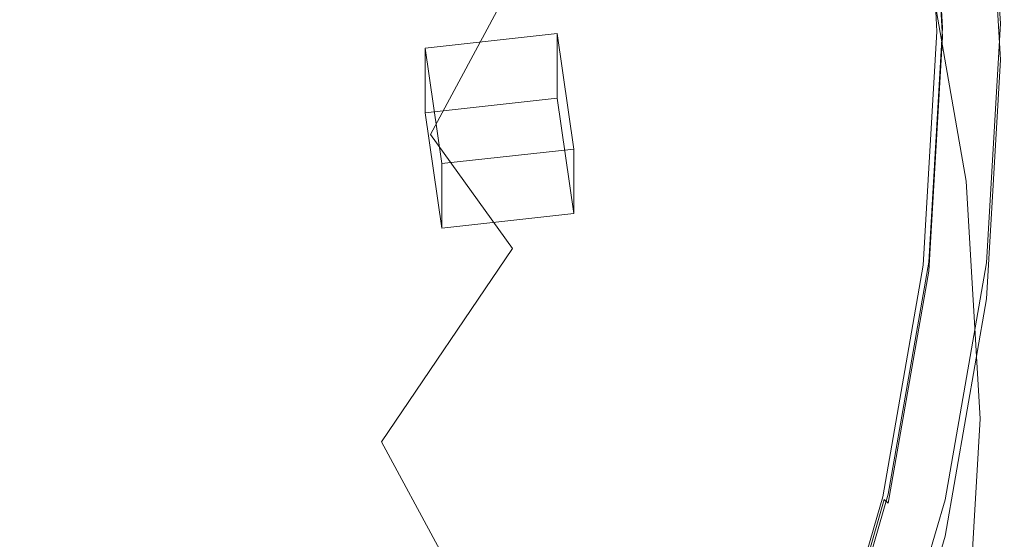
# Model space of a CAD drawing. Extents: x -212 to 108, y -149 to 0.
# Drawn here: x -159 to -147, y -122 to -116 of the extents above; entities that cross this region are included whole.
import ezdxf

# ---------------------------------------------------------------- set-up
doc = ezdxf.new("R2010")
doc.units = 0
doc.header["$LTSCALE"] = 500
doc.header["$MEASUREMENT"] = 0
for name, color, linetype in [('FERRO_CHROM', 7, 'Continuous'), ('FERRO_PRYSZNIC1', 7, 'Continuous'), ('FERRO_PRYSZNIC2', 7, 'Continuous')]:
    doc.layers.add(name, color=color, linetype=linetype)

msp = doc.modelspace()

# ---------------------------------------------------------------- linework, layer by layer
at = {"layer": 'FERRO_CHROM', "lineweight": 0}
for points, invisible_edges in [([(-158.095, -112.946, 152.019), (-159.279, -114.83, 153.025), (-157.839, -116.511, 152.423), (-156.538, -114.536, 151.35)], 15), ([(-152.789, -115.221, 148.441), (-151.797, -116.461, 147.461), (-150.791, -114.007, 146.115), (-151.819, -112.854, 147.142)], 15), ([(-147.914, -115.798, 139.54), (-147.88, -116.494, 138.581), (-147.398, -113.733, 137.066), (-147.433, -113.04, 138.026)], 15), ([(-147.572, -112.99, 127.216), (-147.408, -115.762, 128.737), (-147.408, -116.212, 128.097), (-147.572, -113.44, 126.576)], 11), ([(-149.055, -116.93, 143.023), (-148.278, -114.253, 141.554), (-148.674, -113.395, 142.597), (-149.442, -116.037, 144.048)], 15), ([(-147.547, -116.642, 132.947), (-147.383, -113.868, 131.425), (-147.364, -113.348, 132.16), (-147.528, -116.124, 133.683)], 15), ([(-148.168, -113.526, 126.35), (-148.007, -116.246, 127.843), (-148.08, -116.261, 127.796), (-148.24, -113.547, 126.307)], 11), ([(-148.074, -113.507, 126.394), (-147.913, -116.235, 127.892), (-148.007, -116.246, 127.843), (-148.168, -113.526, 126.35)], 15), ([(-148.074, -113.507, 126.394), (-147.964, -113.489, 126.439), (-147.802, -116.227, 127.942), (-147.913, -116.235, 127.892)], 15), ([(-147.964, -113.489, 126.439), (-147.84, -113.472, 126.484), (-147.678, -116.221, 127.993), (-147.802, -116.227, 127.942)], 15), ([(-147.84, -113.472, 126.484), (-147.708, -113.456, 126.53), (-147.545, -116.216, 128.045), (-147.678, -116.221, 127.993)], 15), ([(-147.708, -113.456, 126.53), (-147.572, -113.44, 126.576), (-147.408, -116.212, 128.097), (-147.545, -116.216, 128.045)], 15), ([(-148.287, -113.569, 126.265), (-148.127, -116.28, 127.752), (-148.144, -116.303, 127.71), (-148.304, -113.594, 126.224)], 11), ([(-148.24, -113.547, 126.307), (-148.08, -116.261, 127.796), (-148.127, -116.28, 127.752), (-148.287, -113.569, 126.265)], 15), ([(-147.88, -116.494, 138.581), (-147.902, -117.145, 137.662), (-147.421, -114.386, 136.148), (-147.398, -113.733, 137.066)], 15), ([(-147.559, -117.138, 132.243), (-147.396, -114.365, 130.721), (-147.383, -113.868, 131.425), (-147.547, -116.642, 132.947)], 15), ([(-154.007, -113.883, 149.37), (-155.173, -116.06, 150.564), (-154.012, -117.496, 149.689), (-152.789, -115.221, 148.441)], 11), ([(-151.043, -117.586, 146.464), (-150.01, -115.066, 145.081), (-150.791, -114.007, 146.115), (-151.797, -116.461, 147.461)], 15), ([(-148.818, -117.75, 142.013), (-148.035, -115.053, 140.533), (-148.278, -114.253, 141.554), (-149.055, -116.93, 143.023)], 15), ([(-147.902, -117.145, 137.662), (-147.947, -117.755, 136.79), (-147.466, -115, 135.277), (-147.421, -114.386, 136.148)], 15), ([(-147.559, -117.138, 132.243), (-147.567, -117.615, 131.564), (-147.403, -114.843, 130.043), (-147.396, -114.365, 130.721)], 15), ([(-156.538, -114.536, 151.35), (-157.839, -116.511, 152.423), (-156.567, -118.13, 151.697), (-155.173, -116.06, 150.564)], 15), ([(-159.279, -114.83, 153.025), (-160.651, -116.589, 153.963), (-159.346, -118.358, 153.425), (-157.839, -116.511, 152.423)], 15), ([(-147.567, -117.615, 131.564), (-147.571, -118.079, 130.905), (-147.407, -115.307, 129.384), (-147.403, -114.843, 130.043)], 15), ([(-147.982, -118.33, 135.968), (-147.501, -115.578, 134.458), (-147.466, -115, 135.277), (-147.947, -117.755, 136.79)], 15), ([(-150.494, -118.605, 145.457), (-149.442, -116.037, 144.048), (-150.01, -115.066, 145.081), (-151.043, -117.586, 146.464)], 15), ([(-148.818, -117.75, 142.013), (-148.7, -118.506, 141.026), (-147.914, -115.798, 139.54), (-148.035, -115.053, 140.533)], 15), ([(-152.789, -115.221, 148.441), (-154.012, -117.496, 149.689), (-153.065, -118.819, 148.756), (-151.797, -116.461, 147.461)], 13), ([(-147.571, -118.079, 130.905), (-147.572, -118.534, 130.258), (-147.408, -115.762, 128.737), (-147.407, -115.307, 129.384)], 15), ([(-148.008, -118.874, 135.193), (-147.528, -116.124, 133.683), (-147.501, -115.578, 134.458), (-147.982, -118.33, 135.968)], 15), ([(-148.7, -118.506, 141.026), (-148.667, -119.204, 140.068), (-147.88, -116.494, 138.581), (-147.914, -115.798, 139.54)], 15), ([(-147.572, -118.534, 130.258), (-147.572, -118.984, 129.618), (-147.408, -116.212, 128.097), (-147.408, -115.762, 128.737)], 13), ([(-150.121, -119.53, 144.45), (-149.055, -116.93, 143.023), (-149.442, -116.037, 144.048), (-150.494, -118.605, 145.457)], 15), ([(-155.173, -116.06, 150.564), (-156.567, -118.13, 151.697), (-155.476, -119.656, 150.875), (-154.012, -117.496, 149.689)], 15), ([(-148.026, -119.391, 134.455), (-147.547, -116.642, 132.947), (-147.528, -116.124, 133.683), (-148.008, -118.874, 135.193)], 15), ([(-148.24, -118.975, 129.286), (-148.287, -118.99, 129.24), (-148.127, -116.28, 127.752), (-148.08, -116.261, 127.796)], 15), ([(-148.168, -118.967, 129.336), (-148.24, -118.975, 129.286), (-148.08, -116.261, 127.796), (-148.007, -116.246, 127.843)], 13), ([(-148.074, -118.964, 129.389), (-148.168, -118.967, 129.336), (-148.007, -116.246, 127.843), (-147.913, -116.235, 127.892)], 15), ([(-148.074, -118.964, 129.389), (-147.913, -116.235, 127.892), (-147.802, -116.227, 127.942), (-147.963, -118.965, 129.444)], 15), ([(-147.963, -118.965, 129.444), (-147.802, -116.227, 127.942), (-147.678, -116.221, 127.993), (-147.84, -118.97, 129.501)], 15), ([(-147.84, -118.97, 129.501), (-147.678, -116.221, 127.993), (-147.545, -116.216, 128.045), (-147.708, -118.976, 129.559)], 15), ([(-147.708, -118.976, 129.559), (-147.545, -116.216, 128.045), (-147.408, -116.212, 128.097), (-147.572, -118.984, 129.618)], 15), ([(-148.287, -118.99, 129.24), (-148.304, -119.012, 129.197), (-148.144, -116.303, 127.71), (-148.127, -116.28, 127.752)], 13), ([(-151.043, -117.586, 146.464), (-151.797, -116.461, 147.461), (-153.065, -118.819, 148.756), (-152.345, -120.008, 147.793)], 15), ([(-148.667, -119.204, 140.068), (-148.688, -119.853, 139.149), (-147.902, -117.145, 137.662), (-147.88, -116.494, 138.581)], 15), ([(-157.839, -116.511, 152.423), (-159.346, -118.358, 153.425), (-158.18, -120.067, 152.757), (-156.567, -118.13, 151.697)], 15), ([(-148.039, -119.885, 133.751), (-147.559, -117.138, 132.243), (-147.547, -116.642, 132.947), (-148.026, -119.391, 134.455)], 15), ([(-149.893, -120.371, 143.451), (-148.818, -117.75, 142.013), (-149.055, -116.93, 143.023), (-150.121, -119.53, 144.45)], 15), ([(-148.688, -119.853, 139.149), (-148.732, -120.46, 138.274), (-147.947, -117.755, 136.79), (-147.902, -117.145, 137.662)], 15), ([(-148.039, -119.885, 133.751), (-148.046, -120.362, 133.072), (-147.567, -117.615, 131.564), (-147.559, -117.138, 132.243)], 15), ([(-154.012, -117.496, 149.689), (-155.476, -119.656, 150.875), (-154.583, -121.059, 149.985), (-153.065, -118.819, 148.756)], 11), ([(-150.494, -118.605, 145.457), (-151.043, -117.586, 146.464), (-152.345, -120.008, 147.793), (-151.821, -121.074, 146.812)], 15), ([(-148.046, -120.362, 133.072), (-148.05, -120.825, 132.412), (-147.571, -118.079, 130.905), (-147.567, -117.615, 131.564)], 15), ([(-149.893, -120.371, 143.451), (-149.778, -121.137, 142.469), (-148.7, -118.506, 141.026), (-148.818, -117.75, 142.013)], 15), ([(-148.766, -121.032, 137.451), (-147.982, -118.33, 135.968), (-147.947, -117.755, 136.79), (-148.732, -120.46, 138.274)], 15), ([(-148.05, -120.825, 132.412), (-148.051, -121.28, 131.765), (-147.572, -118.534, 130.258), (-147.571, -118.079, 130.905)], 15), ([(-156.567, -118.13, 151.697), (-158.18, -120.067, 152.757), (-157.171, -121.679, 151.985), (-155.476, -119.656, 150.875)], 15), ([(-159.346, -118.358, 153.425), (-161.06, -120.046, 154.346), (-160.005, -121.847, 153.733), (-158.18, -120.067, 152.757)], 15), ([(-148.791, -121.573, 136.674), (-148.008, -118.874, 135.193), (-147.982, -118.33, 135.968), (-148.766, -121.032, 137.451)], 15), ([(-149.778, -121.137, 142.469), (-149.747, -121.838, 141.514), (-148.667, -119.204, 140.068), (-148.7, -118.506, 141.026)], 15), ([(-148.051, -121.28, 131.765), (-148.051, -121.73, 131.125), (-147.572, -118.984, 129.618), (-147.572, -118.534, 130.258)], 13), ([(-150.121, -119.53, 144.45), (-150.494, -118.605, 145.457), (-151.821, -121.074, 146.812), (-151.465, -122.03, 145.822)], 15), ([(-152.345, -120.008, 147.793), (-153.065, -118.819, 148.756), (-154.583, -121.059, 149.985), (-153.904, -122.308, 149.056)], 11), ([(-148.809, -122.088, 135.936), (-148.026, -119.391, 134.455), (-148.008, -118.874, 135.193), (-148.791, -121.573, 136.674)], 15), ([(-148.755, -121.675, 130.713), (-148.772, -121.695, 130.67), (-148.304, -119.012, 129.197), (-148.287, -118.99, 129.24)], 13), ([(-148.709, -121.664, 130.762), (-148.755, -121.675, 130.713), (-148.287, -118.99, 129.24), (-148.24, -118.975, 129.286)], 15), ([(-148.638, -121.662, 130.815), (-148.709, -121.664, 130.762), (-148.24, -118.975, 129.286), (-148.168, -118.967, 129.336)], 13), ([(-148.546, -121.667, 130.873), (-148.638, -121.662, 130.815), (-148.168, -118.967, 129.336), (-148.074, -118.964, 129.389)], 15), ([(-148.546, -121.667, 130.873), (-148.074, -118.964, 129.389), (-147.963, -118.965, 129.444), (-148.437, -121.678, 130.933)], 15), ([(-148.437, -121.678, 130.933), (-147.963, -118.965, 129.444), (-147.84, -118.97, 129.501), (-148.315, -121.693, 130.996)], 15), ([(-148.315, -121.693, 130.996), (-147.84, -118.97, 129.501), (-147.708, -118.976, 129.559), (-148.185, -121.711, 131.06)], 15), ([(-148.185, -121.711, 131.06), (-147.708, -118.976, 129.559), (-147.572, -118.984, 129.618), (-148.051, -121.73, 131.125)], 15), ([(-149.747, -121.838, 141.514), (-149.767, -122.485, 140.593), (-148.688, -119.853, 139.149), (-148.667, -119.204, 140.068)], 15), ([(-148.822, -122.582, 135.231), (-148.039, -119.885, 133.751), (-148.026, -119.391, 134.455), (-148.809, -122.088, 135.936)], 15), ([(-149.893, -120.371, 143.451), (-150.121, -119.53, 144.45), (-151.465, -122.03, 145.822), (-151.247, -122.89, 144.834)], 15), ([(-155.476, -119.656, 150.875), (-157.171, -121.679, 151.985), (-156.341, -123.156, 151.136), (-154.583, -121.059, 149.985)], 15), ([(-149.767, -122.485, 140.593), (-149.809, -123.088, 139.716), (-148.732, -120.46, 138.274), (-148.688, -119.853, 139.149)], 15), ([(-148.822, -122.582, 135.231), (-148.829, -123.058, 134.551), (-148.046, -120.362, 133.072), (-148.039, -119.885, 133.751)], 15), ([(-151.821, -121.074, 146.812), (-152.345, -120.008, 147.793), (-153.904, -122.308, 149.056), (-153.41, -123.418, 148.098)], 15), ([(-158.18, -120.067, 152.757), (-160.005, -121.847, 153.733), (-159.086, -123.541, 153.007), (-157.171, -121.679, 151.985)], 15), ([(-149.893, -120.371, 143.451), (-151.247, -122.89, 144.834), (-151.138, -123.665, 143.857), (-149.778, -121.137, 142.469)], 15), ([(-148.829, -123.058, 134.551), (-148.832, -123.521, 133.892), (-148.05, -120.825, 132.412), (-148.046, -120.362, 133.072)], 15), ([(-149.842, -123.657, 138.892), (-148.766, -121.032, 137.451), (-148.732, -120.46, 138.274), (-149.809, -123.088, 139.716)], 15), ([(-148.832, -123.521, 133.892), (-148.834, -123.976, 133.245), (-148.051, -121.28, 131.765), (-148.05, -120.825, 132.412)], 15), ([(-153.904, -122.308, 149.056), (-154.583, -121.059, 149.985), (-156.341, -123.156, 151.136), (-155.709, -124.462, 150.238)], 15), ([(-149.867, -124.196, 138.114), (-148.791, -121.573, 136.674), (-148.766, -121.032, 137.451), (-149.842, -123.657, 138.892)], 15), ([(-151.465, -122.03, 145.822), (-151.821, -121.074, 146.812), (-153.41, -123.418, 148.098), (-153.074, -124.404, 147.125)], 15), ([(-149.778, -121.137, 142.469), (-151.138, -123.665, 143.857), (-151.107, -124.369, 142.903), (-149.747, -121.838, 141.514)], 15), ([(-148.834, -123.976, 133.245), (-148.834, -124.426, 132.605), (-148.051, -121.73, 131.125), (-148.051, -121.28, 131.765)], 13), ([(-149.884, -124.71, 137.375), (-148.809, -122.088, 135.936), (-148.791, -121.573, 136.674), (-149.867, -124.196, 138.114)], 15), ([(-157.171, -121.679, 151.985), (-159.086, -123.541, 153.007), (-158.327, -125.087, 152.196), (-156.341, -123.156, 151.136)], 15), ([(-149.52, -124.311, 132.16), (-149.537, -124.33, 132.116), (-148.772, -121.695, 130.67), (-148.755, -121.675, 130.713)], 13), ([(-149.475, -124.304, 132.211), (-149.52, -124.311, 132.16), (-148.755, -121.675, 130.713), (-148.709, -121.664, 130.762)], 15), ([(-149.406, -124.308, 132.267), (-149.475, -124.304, 132.211), (-148.709, -121.664, 130.762), (-148.638, -121.662, 130.815)], 13), ([(-149.316, -124.321, 132.329), (-149.406, -124.308, 132.267), (-148.638, -121.662, 130.815), (-148.546, -121.667, 130.873)], 15), ([(-149.316, -124.321, 132.329), (-148.546, -121.667, 130.873), (-148.437, -121.678, 130.933), (-149.21, -124.341, 132.395)], 15), ([(-149.21, -124.341, 132.395), (-148.437, -121.678, 130.933), (-148.315, -121.693, 130.996), (-149.091, -124.366, 132.463)], 15), ([(-149.091, -124.366, 132.463), (-148.315, -121.693, 130.996), (-148.185, -121.711, 131.06), (-148.964, -124.395, 132.533)], 15), ([(-148.964, -124.395, 132.533), (-148.185, -121.711, 131.06), (-148.051, -121.73, 131.125), (-148.834, -124.426, 132.605)], 15), ([(-149.747, -121.838, 141.514), (-151.107, -124.369, 142.903), (-151.127, -125.015, 141.982), (-149.767, -122.485, 140.593)], 15), ([(-151.247, -122.89, 144.834), (-151.465, -122.03, 145.822), (-153.074, -124.404, 147.125), (-152.869, -125.282, 146.147)], 15), ([(-149.896, -125.203, 136.669), (-148.822, -122.582, 135.231), (-148.809, -122.088, 135.936), (-149.884, -124.71, 137.375)], 15)]:
    msp.add_3dface(points, dxfattribs=dict(at, invisible_edges=invisible_edges))
at = {"layer": 'FERRO_PRYSZNIC1', "lineweight": 0}
for points, invisible_edges in [([(-148.051, -113.343, 120.738), (-147.572, -116.089, 122.246), (-147.572, -116.465, 121.624), (-148.051, -113.719, 120.117)], 15), ([(-162.667, -114.71, 116.975), (-159.332, -113.499, 116.31), (-158.038, -115.777, 117.56), (-161.14, -117.092, 118.282)], 15), ([(-151.929, -113.575, 116.361), (-151.086, -115.999, 117.691), (-152.547, -116.374, 117.89), (-153.48, -114.074, 116.628)], 15), ([(-148.287, -113.622, 126.184), (-148.304, -113.594, 126.224), (-148.144, -116.303, 127.71), (-148.127, -116.332, 127.672)], 13), ([(-148.24, -113.652, 126.146), (-148.287, -113.622, 126.184), (-148.127, -116.332, 127.672), (-148.08, -116.366, 127.636)], 15), ([(-148.168, -113.683, 126.109), (-148.24, -113.652, 126.146), (-148.08, -116.366, 127.636), (-148.007, -116.404, 127.602)], 13), ([(-148.074, -113.717, 126.073), (-148.168, -113.683, 126.109), (-148.007, -116.404, 127.602), (-147.913, -116.445, 127.57)], 15), ([(-148.074, -113.717, 126.073), (-147.913, -116.445, 127.57), (-147.802, -116.489, 127.54), (-147.964, -113.751, 126.037)], 15), ([(-148.051, -113.719, 120.117), (-147.572, -116.465, 121.624), (-147.572, -116.803, 121.066), (-148.051, -114.056, 119.558)], 15), ([(-147.964, -113.751, 126.037), (-147.802, -116.489, 127.54), (-147.678, -116.536, 127.511), (-147.84, -113.787, 126.002)], 15), ([(-147.84, -113.787, 126.002), (-147.678, -116.536, 127.511), (-147.545, -116.583, 127.482), (-147.708, -113.823, 125.968)], 15), ([(-147.708, -113.823, 125.968), (-147.545, -116.583, 127.482), (-147.408, -116.631, 127.454), (-147.572, -113.86, 125.933)], 11), ([(-147.572, -114.331, 125.153), (-147.572, -113.86, 125.933), (-147.408, -116.631, 127.454), (-147.408, -117.103, 126.675)], 15), ([(-153.48, -114.074, 116.628), (-152.547, -116.374, 117.89), (-154.398, -116.953, 118.206), (-155.5, -114.789, 117.018)], 15), ([(-148.051, -114.056, 119.558), (-147.572, -116.803, 121.066), (-147.572, -117.096, 120.581), (-148.051, -114.349, 119.074)], 15), ([(-147.572, -114.796, 124.384), (-147.572, -114.331, 125.153), (-147.408, -117.103, 126.675), (-147.408, -117.568, 125.905)], 15), ([(-148.051, -114.591, 118.674), (-148.051, -114.349, 119.074), (-147.572, -117.096, 120.581), (-147.572, -117.338, 120.181)], 15), ([(-148.055, -114.788, 118.35), (-148.051, -114.591, 118.674), (-147.572, -117.338, 120.181), (-147.576, -117.534, 119.857)], 15), ([(-155.5, -114.789, 117.018), (-154.398, -116.953, 118.206), (-156.634, -117.849, 118.697), (-158.038, -115.777, 117.56)], 15), ([(-148.068, -114.947, 118.093), (-148.055, -114.788, 118.35), (-147.576, -117.534, 119.857), (-147.589, -117.691, 119.599)], 15), ([(-147.572, -115.249, 123.636), (-147.572, -114.796, 124.384), (-147.408, -117.568, 125.905), (-147.408, -118.02, 125.157)], 15), ([(-148.092, -115.072, 117.894), (-148.068, -114.947, 118.093), (-147.589, -117.691, 119.599), (-147.614, -117.815, 119.4)], 15), ([(-148.092, -115.072, 117.894), (-147.614, -117.815, 119.4), (-147.656, -117.91, 119.25), (-148.134, -115.171, 117.747)], 15), ([(-148.134, -115.171, 117.747), (-147.656, -117.91, 119.25), (-147.719, -117.983, 119.141), (-148.196, -115.25, 117.641)], 15), ([(-148.282, -115.314, 117.568), (-147.807, -118.04, 119.064), (-147.924, -118.086, 119.011), (-148.398, -115.369, 117.52)], 15), ([(-148.196, -115.25, 117.641), (-147.719, -117.983, 119.141), (-147.807, -118.04, 119.064), (-148.282, -115.314, 117.568)], 11), ([(-147.572, -115.682, 122.92), (-147.572, -115.249, 123.636), (-147.408, -118.02, 125.157), (-147.408, -118.453, 124.441)], 15), ([(-148.809, -115.494, 117.481), (-148.546, -115.423, 117.488), (-148.075, -118.127, 118.972), (-148.334, -118.173, 118.951)], 15), ([(-148.546, -115.423, 117.488), (-148.398, -115.369, 117.52), (-147.924, -118.086, 119.011), (-148.075, -118.127, 118.972)], 15), ([(-149.266, -115.6, 117.507), (-148.809, -115.494, 117.481), (-148.334, -118.173, 118.951), (-148.779, -118.234, 118.952)], 15), ([(-149.998, -115.762, 117.574), (-149.266, -115.6, 117.507), (-148.779, -118.234, 118.952), (-149.483, -118.322, 118.979)], 15), ([(-147.572, -115.682, 122.92), (-147.408, -118.453, 124.441), (-147.408, -118.861, 123.767), (-147.572, -116.089, 122.246)], 15), ([(-161.14, -117.092, 118.282), (-158.038, -115.777, 117.56), (-156.634, -117.849, 118.697), (-159.247, -119.175, 119.425)], 15), ([(-149.998, -115.762, 117.574), (-149.483, -118.322, 118.979), (-150.522, -118.447, 119.034), (-151.086, -115.999, 117.691)], 15), ([(-151.086, -115.999, 117.691), (-150.522, -118.447, 119.034), (-151.879, -118.648, 119.138), (-152.547, -116.374, 117.89)], 15), ([(-147.572, -116.089, 122.246), (-147.408, -118.861, 123.767), (-147.408, -119.237, 123.145), (-147.572, -116.465, 121.624)], 15), ([(-152.547, -116.374, 117.89), (-151.879, -118.648, 119.138), (-153.535, -118.969, 119.312), (-154.398, -116.953, 118.206)], 15), ([(-148.287, -119.042, 129.159), (-148.127, -116.332, 127.672), (-148.144, -116.303, 127.71), (-148.304, -119.012, 129.197)], 11), ([(-148.24, -119.08, 129.125), (-148.08, -116.366, 127.636), (-148.127, -116.332, 127.672), (-148.287, -119.042, 129.159)], 15), ([(-148.168, -119.124, 129.095), (-148.007, -116.404, 127.602), (-148.08, -116.366, 127.636), (-148.24, -119.08, 129.125)], 11), ([(-148.074, -119.174, 129.068), (-147.913, -116.445, 127.57), (-148.007, -116.404, 127.602), (-148.168, -119.124, 129.095)], 15), ([(-148.074, -119.174, 129.068), (-147.963, -119.227, 129.043), (-147.802, -116.489, 127.54), (-147.913, -116.445, 127.57)], 15), ([(-147.963, -119.227, 129.043), (-147.84, -119.284, 129.019), (-147.678, -116.536, 127.511), (-147.802, -116.489, 127.54)], 15), ([(-147.572, -116.465, 121.624), (-147.408, -119.237, 123.145), (-147.408, -119.574, 122.587), (-147.572, -116.803, 121.066)], 15), ([(-147.84, -119.284, 129.019), (-147.708, -119.343, 128.997), (-147.545, -116.583, 127.482), (-147.678, -116.536, 127.511)], 15), ([(-147.708, -119.343, 128.997), (-147.572, -119.403, 128.975), (-147.408, -116.631, 127.454), (-147.545, -116.583, 127.482)], 13), ([(-147.572, -119.875, 128.196), (-147.408, -117.103, 126.675), (-147.408, -116.631, 127.454), (-147.572, -119.403, 128.975)], 15), ([(-147.572, -116.803, 121.066), (-147.408, -119.574, 122.587), (-147.408, -119.867, 122.103), (-147.572, -117.096, 120.581)], 15), ([(-154.398, -116.953, 118.206), (-153.535, -118.969, 119.312), (-155.38, -119.644, 119.682), (-156.634, -117.849, 118.697)], 15), ([(-147.572, -117.338, 120.181), (-147.572, -117.096, 120.581), (-147.408, -119.867, 122.103), (-147.408, -120.109, 121.702)], 15), ([(-147.572, -120.34, 127.427), (-147.408, -117.568, 125.905), (-147.408, -117.103, 126.675), (-147.572, -119.875, 128.196)], 15), ([(-147.576, -117.534, 119.857), (-147.572, -117.338, 120.181), (-147.408, -120.109, 121.702), (-147.412, -120.306, 121.378)], 15), ([(-147.589, -117.691, 119.599), (-147.576, -117.534, 119.857), (-147.412, -120.306, 121.378), (-147.425, -120.462, 121.12)], 15), ([(-147.572, -120.792, 126.679), (-147.408, -118.02, 125.157), (-147.408, -117.568, 125.905), (-147.572, -120.34, 127.427)], 15), ([(-147.614, -117.815, 119.4), (-147.589, -117.691, 119.599), (-147.425, -120.462, 121.12), (-147.45, -120.583, 120.919)], 15), ([(-159.247, -119.175, 119.425), (-156.634, -117.849, 118.697), (-155.38, -119.644, 119.682), (-157.306, -120.91, 120.378)], 15), ([(-147.614, -117.815, 119.4), (-147.45, -120.583, 120.919), (-147.492, -120.675, 120.767), (-147.656, -117.91, 119.25)], 15), ([(-147.656, -117.91, 119.25), (-147.492, -120.675, 120.767), (-147.556, -120.742, 120.655), (-147.719, -117.983, 119.141)], 15), ([(-148.075, -118.127, 118.972), (-147.924, -118.086, 119.011), (-147.762, -120.827, 120.515), (-147.913, -120.855, 120.469)], 15), ([(-147.807, -118.04, 119.064), (-147.644, -120.791, 120.574), (-147.762, -120.827, 120.515), (-147.924, -118.086, 119.011)], 15), ([(-147.719, -117.983, 119.141), (-147.556, -120.742, 120.655), (-147.644, -120.791, 120.574), (-147.807, -118.04, 119.064)], 11), ([(-147.572, -121.225, 125.962), (-147.408, -118.453, 124.441), (-147.408, -118.02, 125.157), (-147.572, -120.792, 126.679)], 15), ([(-148.779, -118.234, 118.952), (-148.334, -118.173, 118.951), (-148.171, -120.876, 120.435), (-148.608, -120.891, 120.41)], 15), ([(-148.334, -118.173, 118.951), (-148.075, -118.127, 118.972), (-147.913, -120.855, 120.469), (-148.171, -120.876, 120.435)], 15), ([(-149.483, -118.322, 118.979), (-149.297, -120.9, 120.394), (-150.31, -120.906, 120.384), (-150.522, -118.447, 119.034)], 15), ([(-149.483, -118.322, 118.979), (-148.779, -118.234, 118.952), (-148.608, -120.891, 120.41), (-149.297, -120.9, 120.394)], 15), ([(-150.522, -118.447, 119.034), (-150.31, -120.906, 120.384), (-151.611, -120.909, 120.379), (-151.879, -118.648, 119.138)], 15), ([(-147.572, -121.225, 125.962), (-147.572, -121.633, 125.288), (-147.408, -118.861, 123.767), (-147.408, -118.453, 124.441)], 15), ([(-151.879, -118.648, 119.138), (-151.611, -120.909, 120.379), (-153.163, -120.91, 120.378), (-153.535, -118.969, 119.312)], 15), ([(-147.572, -121.633, 125.288), (-147.572, -122.009, 124.666), (-147.408, -119.237, 123.145), (-147.408, -118.861, 123.767)], 15), ([(-153.535, -118.969, 119.312), (-153.163, -120.91, 120.378), (-154.591, -120.91, 120.378), (-155.38, -119.644, 119.682)], 15), ([(-148.755, -121.727, 130.633), (-148.287, -119.042, 129.159), (-148.304, -119.012, 129.197), (-148.772, -121.695, 130.67)], 11), ([(-148.709, -121.769, 130.601), (-148.24, -119.08, 129.125), (-148.287, -119.042, 129.159), (-148.755, -121.727, 130.633)], 15), ([(-148.638, -121.82, 130.574), (-148.168, -119.124, 129.095), (-148.24, -119.08, 129.125), (-148.709, -121.769, 130.601)], 11), ([(-162.03, -120.91, 120.378), (-159.247, -119.175, 119.425), (-157.306, -120.91, 120.378), (-159.247, -122.646, 121.33)], 15), ([(-148.546, -121.877, 130.551), (-148.074, -119.174, 129.068), (-148.168, -119.124, 129.095), (-148.638, -121.82, 130.574)], 15), ([(-148.546, -121.877, 130.551), (-148.437, -121.94, 130.532), (-147.963, -119.227, 129.043), (-148.074, -119.174, 129.068)], 15), ([(-148.437, -121.94, 130.532), (-148.315, -122.008, 130.514), (-147.84, -119.284, 129.019), (-147.963, -119.227, 129.043)], 15), ([(-147.572, -122.009, 124.666), (-147.572, -122.346, 124.108), (-147.408, -119.574, 122.587), (-147.408, -119.237, 123.145)], 15), ([(-148.315, -122.008, 130.514), (-148.185, -122.078, 130.498), (-147.708, -119.343, 128.997), (-147.84, -119.284, 129.019)], 15), ([(-148.185, -122.078, 130.498), (-148.051, -122.149, 130.483), (-147.572, -119.403, 128.975), (-147.708, -119.343, 128.997)], 13), ([(-148.051, -122.621, 129.703), (-147.572, -119.875, 128.196), (-147.572, -119.403, 128.975), (-148.051, -122.149, 130.483)], 15), ([(-147.572, -122.346, 124.108), (-147.572, -122.639, 123.624), (-147.408, -119.867, 122.103), (-147.408, -119.574, 122.587)], 15), ([(-157.306, -120.91, 120.378), (-155.38, -119.644, 119.682), (-154.591, -120.91, 120.378), (-155.38, -122.177, 121.073)], 15), ([(-148.051, -123.086, 128.934), (-147.572, -120.34, 127.427), (-147.572, -119.875, 128.196), (-148.051, -122.621, 129.703)], 15), ([(-147.572, -122.881, 123.224), (-147.408, -120.109, 121.702), (-147.408, -119.867, 122.103), (-147.572, -122.639, 123.624)], 15), ([(-147.576, -123.077, 122.899), (-147.412, -120.306, 121.378), (-147.408, -120.109, 121.702), (-147.572, -122.881, 123.224)], 15), ([(-148.051, -123.538, 128.186), (-147.572, -120.792, 126.679), (-147.572, -120.34, 127.427), (-148.051, -123.086, 128.934)], 15), ([(-147.589, -123.232, 122.64), (-147.425, -120.462, 121.12), (-147.412, -120.306, 121.378), (-147.576, -123.077, 122.899)], 15), ([(-147.614, -123.351, 122.438), (-147.45, -120.583, 120.919), (-147.425, -120.462, 121.12), (-147.589, -123.232, 122.64)], 15), ([(-147.614, -123.351, 122.438), (-147.656, -123.439, 122.284), (-147.492, -120.675, 120.767), (-147.45, -120.583, 120.919)], 15), ([(-147.656, -123.439, 122.284), (-147.719, -123.502, 122.17), (-147.556, -120.742, 120.655), (-147.492, -120.675, 120.767)], 15), ([(-148.075, -123.583, 121.967), (-147.913, -120.855, 120.469), (-147.762, -120.827, 120.515), (-147.924, -123.569, 122.02)], 15), ([(-148.051, -123.971, 127.469), (-147.572, -121.225, 125.962), (-147.572, -120.792, 126.679), (-148.051, -123.538, 128.186)], 15), ([(-147.807, -123.543, 122.084), (-147.924, -123.569, 122.02), (-147.762, -120.827, 120.515), (-147.644, -120.791, 120.574)], 15), ([(-147.719, -123.502, 122.17), (-147.807, -123.543, 122.084), (-147.644, -120.791, 120.574), (-147.556, -120.742, 120.655)], 13), ([(-159.247, -122.646, 121.33), (-157.306, -120.91, 120.378), (-155.38, -122.177, 121.073), (-156.634, -123.972, 122.058)], 15), ([(-153.535, -122.852, 121.443), (-155.38, -122.177, 121.073), (-154.591, -120.91, 120.378), (-153.163, -120.91, 120.378)], 15), ([(-151.879, -123.17, 121.62), (-153.535, -122.852, 121.443), (-153.163, -120.91, 120.378), (-151.611, -120.909, 120.379)], 15), ([(-150.522, -123.366, 121.734), (-151.879, -123.17, 121.62), (-151.611, -120.909, 120.379), (-150.31, -120.906, 120.384)], 15), ([(-149.483, -123.479, 121.809), (-150.522, -123.366, 121.734), (-150.31, -120.906, 120.384), (-149.297, -120.9, 120.394)], 15), ([(-149.483, -123.479, 121.809), (-149.297, -120.9, 120.394), (-148.608, -120.891, 120.41), (-148.779, -123.547, 121.868)], 15), ([(-148.779, -123.547, 121.868), (-148.608, -120.891, 120.41), (-148.171, -120.876, 120.435), (-148.334, -123.579, 121.918)], 15), ([(-148.334, -123.579, 121.918), (-148.171, -120.876, 120.435), (-147.913, -120.855, 120.469), (-148.075, -123.583, 121.967)], 15), ([(-148.051, -123.971, 127.469), (-148.051, -124.379, 126.795), (-147.572, -121.633, 125.288), (-147.572, -121.225, 125.962)], 15), ([(-148.051, -124.379, 126.795), (-148.051, -124.755, 126.174), (-147.572, -122.009, 124.666), (-147.572, -121.633, 125.288)], 15), ([(-149.52, -124.363, 132.079), (-148.755, -121.727, 130.633), (-148.772, -121.695, 130.67), (-149.537, -124.33, 132.116)], 11), ([(-149.475, -124.409, 132.05), (-148.709, -121.769, 130.601), (-148.755, -121.727, 130.633), (-149.52, -124.363, 132.079)], 9), ([(-149.406, -124.465, 132.026), (-148.638, -121.82, 130.574), (-148.709, -121.769, 130.601), (-149.475, -124.409, 132.05)], 15), ([(-149.316, -124.531, 132.008), (-148.546, -121.877, 130.551), (-148.638, -121.82, 130.574), (-149.406, -124.465, 132.026)], 15), ([(-149.316, -124.531, 132.008), (-149.21, -124.603, 131.993), (-148.437, -121.94, 130.532), (-148.546, -121.877, 130.551)], 15), ([(-149.21, -124.603, 131.993), (-149.091, -124.681, 131.981), (-148.315, -122.008, 130.514), (-148.437, -121.94, 130.532)], 15), ([(-149.091, -124.681, 131.981), (-148.964, -124.762, 131.971), (-148.185, -122.078, 130.498), (-148.315, -122.008, 130.514)], 15), ([(-148.964, -124.762, 131.971), (-148.834, -124.845, 131.962), (-148.051, -122.149, 130.483), (-148.185, -122.078, 130.498)], 13), ([(-148.051, -124.755, 126.174), (-148.051, -125.093, 125.615), (-147.572, -122.346, 124.108), (-147.572, -122.009, 124.666)], 15), ([(-154.398, -124.868, 122.549), (-156.634, -123.972, 122.058), (-155.38, -122.177, 121.073), (-153.535, -122.852, 121.443)], 15), ([(-148.834, -125.317, 131.182), (-148.051, -122.621, 129.703), (-148.051, -122.149, 130.483), (-148.834, -124.845, 131.962)], 15)]:
    msp.add_3dface(points, dxfattribs=dict(at, invisible_edges=invisible_edges))
at = {"layer": 'FERRO_PRYSZNIC2', "lineweight": 0}
for points, invisible_edges in [([(-154.075, -117.245, 117.072), (-154.075, -116.496, 118.422), (-152.544, -116.327, 118.328), (-152.544, -117.076, 116.979)], 5), ([(-153.882, -117.835, 119.164), (-152.351, -117.666, 119.07), (-152.544, -116.327, 118.328), (-154.075, -116.496, 118.422)], 15), ([(-153.882, -118.583, 117.815), (-153.882, -117.835, 119.164), (-154.075, -116.496, 118.422), (-154.075, -117.245, 117.072)], 1), ([(-152.821, -117.387, 117.151), (-153.719, -117.486, 117.206), (-154.075, -117.245, 117.072), (-152.544, -117.076, 116.979)], 15), ([(-152.707, -118.173, 117.587), (-152.821, -117.387, 117.151), (-152.544, -117.076, 116.979), (-152.351, -118.414, 117.721)], 15), ([(-153.719, -117.486, 117.206), (-153.605, -118.272, 117.642), (-153.882, -118.583, 117.815), (-154.075, -117.245, 117.072)], 15), ([(-153.719, -117.486, 117.206), (-152.821, -117.387, 117.151), (-152.952, -117.314, 117.631), (-153.55, -117.38, 117.668)], 15), ([(-153.605, -118.272, 117.642), (-153.719, -117.486, 117.206), (-153.55, -117.38, 117.668), (-153.474, -117.903, 117.958)], 15), ([(-152.876, -117.837, 117.921), (-153.474, -117.903, 117.958), (-153.55, -117.38, 117.668), (-152.952, -117.314, 117.631)], 15), ([(-152.821, -117.387, 117.151), (-152.707, -118.173, 117.587), (-152.876, -117.837, 117.921), (-152.952, -117.314, 117.631)], 15), ([(-152.351, -118.414, 117.721), (-152.351, -117.666, 119.07), (-153.882, -117.835, 119.164), (-153.882, -118.583, 117.815)], 1), ([(-152.707, -118.173, 117.587), (-153.605, -118.272, 117.642), (-153.474, -117.903, 117.958), (-152.876, -117.837, 117.921)], 15), ([(-153.605, -118.272, 117.642), (-152.707, -118.173, 117.587), (-152.351, -118.414, 117.721), (-153.882, -118.583, 117.815)], 15)]:
    msp.add_3dface(points, dxfattribs=dict(at, invisible_edges=invisible_edges))
msp.add_3dface([(-152.544, -117.076, 116.979), (-152.544, -116.327, 118.328), (-152.351, -117.666, 119.07), (-152.351, -118.414, 117.721)], dxfattribs=at)

doc.saveas('drawing.dxf')
